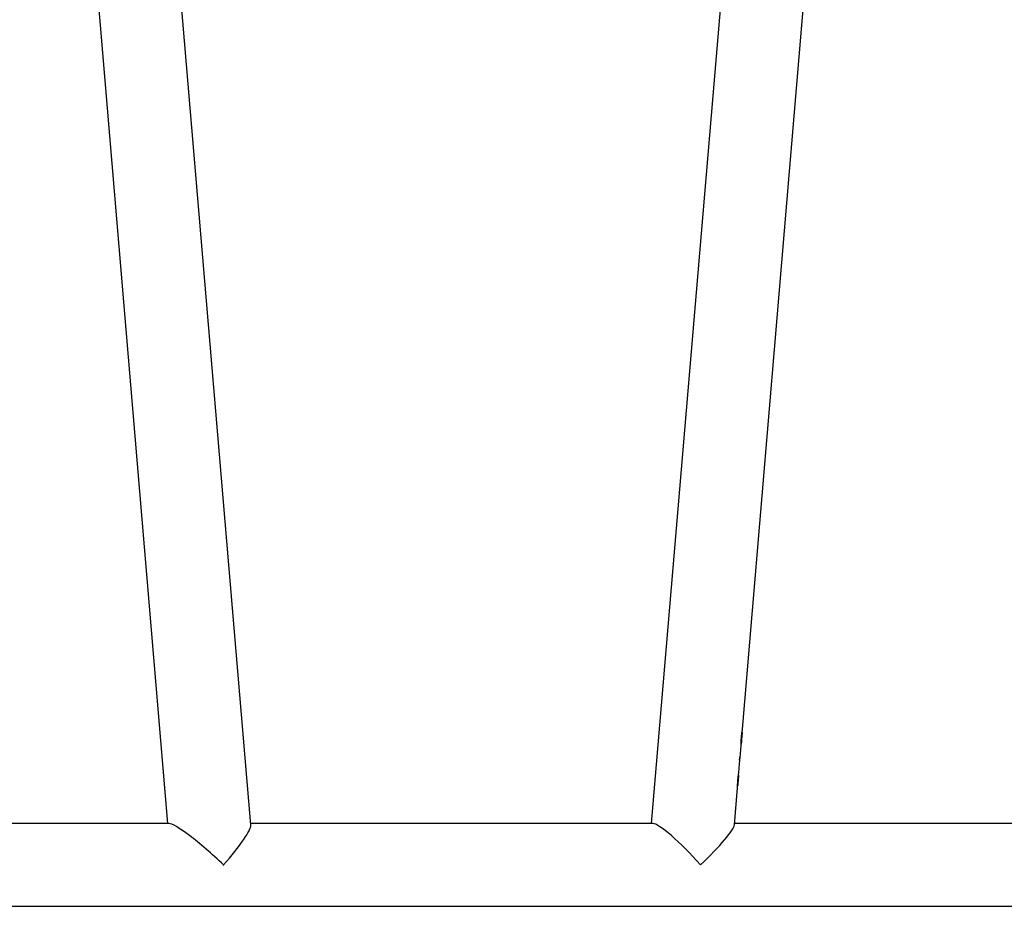
# Model space of a CAD drawing. Units: millimetres. Extents: x -4534 to 376003, y -3372 to 4525.
# Drawn here: x -477 to -25, y 1918 to 2324 of the extents above; entities that cross this region are included whole.
import ezdxf

# ---------------------------------------------------------------- set-up
doc = ezdxf.new("R2010")
doc.units = ezdxf.units.MM
doc.layers.add('Toestel 2D', color=7, linetype='Continuous', lineweight=20)

# ---------------------------------------------------------------- blocks, each defined once
blk = doc.blocks.new('1465')
at = {"color": 7, "linetype": 'Continuous', "lineweight": 25}
for p, q in [((-533.191, 39.755), (-527.273, -30.445)), ((-499.175, 39.755), (-505.093, -30.445)), ((-500.915, -26.123), (-495.355, 39.824)), ((-523.453, -30.513), (-529.026, 35.583)), ((-500.967, -26.742), (-500.927, -26.265)), ((-500.95, -26.497), (-500.959, -26.497)), ((-500.928, -26.265), (-500.929, -26.288)), ((-501.025, -27.425), (-500.979, -26.878)), ((-501.036, -27.424), (-501.045, -27.537)), ((-501.044, -27.537), (-501.035, -27.425)), ((-501.036, -27.424), (-501.029, -27.424)), ((-501.082, -28.099), (-501.034, -27.537)), ((-501.041, -27.537), (-501.045, -27.537)), ((-501.129, -28.662), (-501.093, -28.236)), ((-501.285, -30.513), (-501.141, -28.803)), ((-501.114, -28.45), (-501.124, -28.45)), ((-527.204, -30.445), (-538.668, -30.445)), ((-505.024, -30.445), (-523.459, -30.445)), ((-470.991, -30.445), (-501.28, -30.445)), ((-538.668, -34.245), (-433.457, -34.245))]:
    blk.add_line(p, q, dxfattribs=at)
for centre, major_axis, ratio, start_param, end_param in [((-525.206, -32.345), (2.048, -1.883), 0.124618, 1.436051, 3.006848), ((-525.206, -32.345), (1.731, 1.883), 0.147477, 4.847134, 6.14844), ((-503.347, -32.345), (-1.731, 1.883), 0.147477, 4.577644, 6.14844), ((-503.347, -32.345), (2.048, 1.883), 0.124618, 4.847134, 6.14844), ((-525.206, -32.345), (1.731, 1.883), 0.147477, 4.837179, 4.847134), ((-525.206, -32.345), (2.048, -1.883), 0.124618, 1.427692, 1.436051)]:
    blk.add_ellipse(centre, major_axis=major_axis, ratio=ratio, start_param=start_param, end_param=end_param, dxfattribs=at)
for points, knots in [([(-500.962, -26.495), (-500.957, -26.443), (-500.949, -26.364), (-500.936, -26.271), (-500.924, -26.191), (-500.915, -26.138), (-500.915, -26.123), (-500.915, -26.123)], [0, 0, 0, 0, 0.330248, 0.49704, 0.663823, 0.995583, 1, 1, 1, 1]), ([(-500.98, -26.878), (-500.979, -26.862), (-500.976, -26.824), (-500.975, -26.717), (-500.97, -26.599), (-500.964, -26.525), (-500.962, -26.495)], [0, 0, 0, 0, 0.222416, 0.528807, 0.809604, 1, 1, 1, 1]), ([(-500.95, -26.497), (-500.953, -26.546), (-500.96, -26.629), (-500.966, -26.727), (-500.971, -26.786), (-500.975, -26.798), (-500.976, -26.802)], [0, 0, 0, 0, 0.365039, 0.615356, 0.865644, 1, 1, 1, 1]), ([(-500.959, -26.497), (-500.962, -26.536), (-500.967, -26.598), (-500.971, -26.65), (-500.972, -26.669)], [0, 0, 0, 0, 0.63838, 1, 1, 1, 1]), ([(-500.941, -26.31), (-500.944, -26.334), (-500.95, -26.39), (-500.956, -26.459), (-500.959, -26.497)], [0, 0, 0, 0, 0.433243, 1, 1, 1, 1]), ([(-500.929, -26.288), (-500.931, -26.304), (-500.935, -26.344), (-500.943, -26.417), (-500.947, -26.473), (-500.95, -26.497)], [0, 0, 0, 0, 0.254782, 0.680431, 1, 1, 1, 1]), ([(-501.126, -28.444), (-501.121, -28.393), (-501.111, -28.292), (-501.09, -28.166), (-501.085, -28.121), (-501.082, -28.099)], [0, 0, 0, 0, 0.341081, 0.681624, 1, 1, 1, 1]), ([(-501.107, -28.277), (-501.108, -28.289), (-501.112, -28.326), (-501.119, -28.389), (-501.123, -28.436), (-501.124, -28.45)], [0, 0, 0, 0, 0.250246, 0.783421, 1, 1, 1, 1]), ([(-501.094, -28.236), (-501.094, -28.24), (-501.095, -28.259), (-501.102, -28.317), (-501.109, -28.389), (-501.113, -28.436), (-501.114, -28.45)], [0, 0, 0, 0, 0.083901, 0.423595, 0.833498, 1, 1, 1, 1]), ([(-501.141, -28.803), (-501.141, -28.803), (-501.139, -28.795), (-501.139, -28.736), (-501.137, -28.64), (-501.133, -28.535), (-501.128, -28.468), (-501.126, -28.444)], [0, 0, 0, 0, 0.004441, 0.280039, 0.555583, 0.839609, 1, 1, 1, 1]), ([(-501.114, -28.45), (-501.117, -28.483), (-501.122, -28.545), (-501.127, -28.627), (-501.131, -28.686), (-501.135, -28.714), (-501.137, -28.717), (-501.138, -28.718)], [0, 0, 0, 0, 0.256564, 0.492929, 0.728478, 0.930428, 1, 1, 1, 1]), ([(-501.124, -28.45), (-501.126, -28.483), (-501.131, -28.54), (-501.134, -28.587), (-501.135, -28.607)], [0, 0, 0, 0, 0.580245, 1, 1, 1, 1])]:
    blk.add_open_spline(points, degree=3, knots=knots, dxfattribs=at)
blk = doc.blocks.new('VPL-05-WD1465')
at = {"layer": 'Toestel 2D', "xscale": 10, "yscale": 10, "zscale": 10}
blk.add_blockref('1465', (4863.63, 2260.22), dxfattribs=at)

msp = doc.modelspace()

# ---------------------------------------------------------------- block references
msp.add_blockref('VPL-05-WD1465', (0, 0))

doc.saveas('drawing.dxf')
